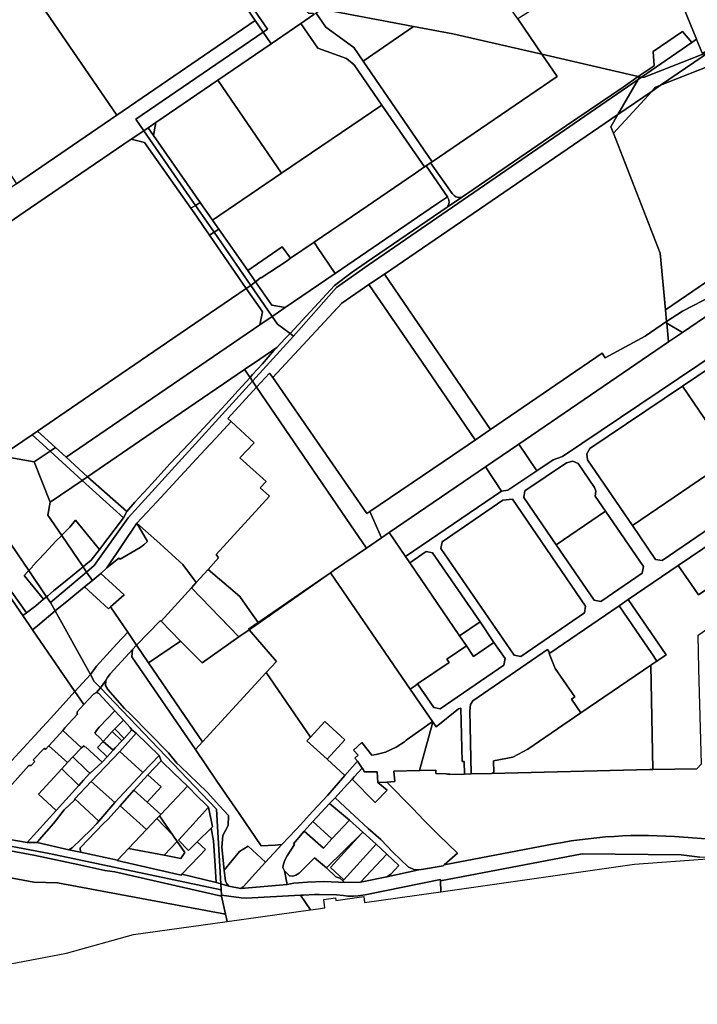
# Model space of a CAD drawing. Units: inches. Extents: x 7500859 to 7507563, y 5791716 to 5797213.
# Drawn here: x 7505301 to 7506021, y 5791737 to 5792784 of the extents above; entities that cross this region are included whole.
import ezdxf

# ---------------------------------------------------------------- set-up
doc = ezdxf.new("R2010")
doc.units = ezdxf.units.IN
doc.header["$MEASUREMENT"] = 0

msp = doc.modelspace()

# ---------------------------------------------------------------- linework, layer by layer
for points in [[(7505424.29, 5792982.84), (7505424.3, 5792981.15), (7505502.82, 5792862.66), (7505563.87, 5792773.34), (7505559.33, 5792770.24), (7505567.82, 5792757.8), (7505599.34, 5792779.33), (7505613.38, 5792788.94), (7505612.51, 5792790.21), (7505608.07, 5792790.22), (7505605.12, 5792792.91), (7505601.38, 5792798.52), (7505549.86, 5792808.23), (7505540.23, 5792810.05), (7505509.73, 5792861.18), (7505467.02, 5792932.78), (7505453.98, 5792954.65), (7505434.1, 5792987.96), (7505424.29, 5792982.84)], [(7505559.33, 5792770.24), (7505563.87, 5792773.34), (7505502.82, 5792862.66), (7505424.3, 5792981.15), (7505424.29, 5792982.84), (7505421.85, 5792981.21), (7505439.41, 5792952.5), (7505438.13, 5792947.79), (7505550.88, 5792782.62), (7505559.33, 5792770.24)], [(7505291.03, 5792847.3), (7505403.75, 5792682.11), (7505550.88, 5792782.62), (7505438.13, 5792947.79), (7505405.38, 5792925.41), (7505335.93, 5792877.97), (7505322.78, 5792868.99), (7505313.32, 5792862.53), (7505291.03, 5792847.3)], [(7505253.95, 5792675.34), (7505297.26, 5792609.17), (7505403.75, 5792682.11), (7505291.03, 5792847.3), (7505268.3, 5792831.89), (7505252.76, 5792821.34), (7505187.42, 5792777.02), (7505253.95, 5792675.34)], [(7505988.13, 5792838.55), (7505988.73, 5792837.13), (7505991.06, 5792831.66), (7506009.64, 5792788.1), (7506020.05, 5792762.76), (7506026.06, 5792748.13), (7506032.08, 5792750.88), (7506034.71, 5792749.93), (7506049.63, 5792760.06), (7506052.51, 5792755.68), (7506141.97, 5792784.74), (7506123, 5792792.9), (7506109.33, 5792799.75), (7506081.11, 5792809.49), (7506069.35, 5792815.64), (7506035.18, 5792826.61), (7505991.57, 5792837.16), (7505988.13, 5792838.55)], [(7505829.92, 5792784.46), (7505855.67, 5792746.75), (7505958.08, 5792723.28), (7505974.8, 5792734.54), (7505973.99, 5792749.74), (7506004.98, 5792771.04), (7506015.03, 5792759.31), (7506020.05, 5792762.76), (7506009.64, 5792788.1), (7505991.06, 5792831.66), (7505949.93, 5792831.33), (7505905.67, 5792822.82), (7505877.65, 5792811.62), (7505850.98, 5792797.43), (7505829.92, 5792784.46)], [(7505621.79, 5792794.68), (7505719.29, 5792776.29), (7505761.14, 5792768.4), (7505855.67, 5792746.75), (7505829.92, 5792784.46), (7505826.52, 5792789.42), (7505808.01, 5792816.5), (7505781.81, 5792811.21), (7505762.91, 5792806.91), (7505754.61, 5792804.21), (7505747.91, 5792803.11), (7505744.71, 5792802.51), (7505742.41, 5792802.41), (7505739.61, 5792802.8), (7505725.81, 5792805.1), (7505719.61, 5792806.2), (7505706.41, 5792808.2), (7505655.88, 5792817.95), (7505621.79, 5792794.68)], [(7505599.34, 5792779.33), (7505617.39, 5792753.14), (7505648.16, 5792742.44), (7505656.21, 5792735.7), (7505685.57, 5792692.85), (7505730.73, 5792626.97), (7505732.54, 5792628.2), (7505737.21, 5792631.38), (7505739, 5792632.6), (7505665.67, 5792739.63), (7505655.77, 5792754.08), (7505625.98, 5792775.65), (7505615.85, 5792790.62), (7505613.38, 5792788.94), (7505599.34, 5792779.33)], [(7505621.79, 5792794.68), (7505615.85, 5792790.62), (7505625.98, 5792775.65), (7505655.77, 5792754.08), (7505665.67, 5792739.63), (7505719.29, 5792776.29), (7505621.79, 5792794.68)], [(7505160.66, 5792516.05), (7505172.73, 5792487.8), (7505312.17, 5792583.39), (7505419.14, 5792656.53), (7505432.54, 5792665.48), (7505424.01, 5792677.8), (7505559.33, 5792770.24), (7505550.88, 5792782.62), (7505403.75, 5792682.11), (7505297.26, 5792609.17), (7505265.73, 5792587.52), (7505245.11, 5792573.72), (7505160.66, 5792516.05)], [(7505578.96, 5792620.25), (7505685.57, 5792692.85), (7505656.21, 5792735.7), (7505648.16, 5792742.44), (7505617.39, 5792753.14), (7505599.34, 5792779.33), (7505567.82, 5792757.8), (7505511.35, 5792719.24), (7505578.96, 5792620.25)], [(7505719.29, 5792776.29), (7505665.67, 5792739.63), (7505739, 5792632.6), (7505871.76, 5792723.19), (7505855.67, 5792746.75), (7505761.14, 5792768.4), (7505719.29, 5792776.29)], [(7505424.01, 5792677.8), (7505432.54, 5792665.48), (7505437.09, 5792668.52), (7505445.35, 5792674.16), (7505511.35, 5792719.24), (7505567.82, 5792757.8), (7505559.33, 5792770.24), (7505424.01, 5792677.8)], [(7505959.64, 5792722.92), (7505961.49, 5792722.5), (7506015.03, 5792759.31), (7506004.98, 5792771.04), (7505973.99, 5792749.74), (7505974.8, 5792734.54), (7505958.08, 5792723.28), (7505959.64, 5792722.92)], [(7505963.57, 5792722.02), (7506034.71, 5792749.93), (7506032.08, 5792750.88), (7506026.06, 5792748.13), (7506020.05, 5792762.76), (7506015.03, 5792759.31), (7505961.49, 5792722.5), (7505963.57, 5792722.02)], [(7505871.76, 5792723.19), (7505739, 5792632.6), (7505737.21, 5792631.38), (7505760.37, 5792598.61), (7505762.28, 5792596.49), (7505764.25, 5792595.24), (7505767.01, 5792594.66), (7505770.24, 5792594.53), (7505881.81, 5792670.9), (7505941.86, 5792711.86), (7505958.08, 5792723.28), (7505855.67, 5792746.75), (7505871.76, 5792723.19)], [(7505936.44, 5792682.78), (7505972.68, 5792707.54), (7505976.49, 5792711.69), (7505981.8, 5792713.77), (7506034.71, 5792749.93), (7505963.57, 5792722.02), (7505961.49, 5792722.5), (7505958, 5792720.1), (7505936.44, 5792682.78)], [(7505981.8, 5792713.77), (7506042.96, 5792737.92), (7506034.71, 5792749.93), (7505981.8, 5792713.77)], [(7505931.64, 5792662.88), (7505981.49, 5792535.25), (7505987.08, 5792475.11), (7506147.78, 5792584.87), (7506083.77, 5792678.46), (7506067.69, 5792701.83), (7506042.96, 5792737.92), (7505981.8, 5792713.77), (7505972.68, 5792707.54), (7505931.64, 5792662.88)], [(7505588.04, 5792450.06), (7505591.78, 5792447.29), (7505637.36, 5792498.71), (7505670.85, 5792522.72), (7505958, 5792720.1), (7505959.64, 5792722.92), (7505958.08, 5792723.28), (7505941.86, 5792711.86), (7505881.81, 5792670.9), (7505770.24, 5792594.53), (7505755.14, 5792584.22), (7505668.87, 5792525.36), (7505654.18, 5792515.33), (7505635.24, 5792500.85), (7505588.04, 5792450.06)], [(7505505.66, 5792570.34), (7505578.96, 5792620.25), (7505511.35, 5792719.24), (7505445.35, 5792674.16), (7505442.81, 5792660.32), (7505492.43, 5792589.29), (7505505.66, 5792570.34)], [(7505566.25, 5792407.86), (7505569.56, 5792403.08), (7505642.87, 5792482.18), (7505671.72, 5792501.9), (7505688.22, 5792513.15), (7505936.44, 5792682.78), (7505958, 5792720.1), (7505670.85, 5792522.72), (7505637.36, 5792498.71), (7505591.78, 5792447.29), (7505548.06, 5792399.28), (7505552.46, 5792392.83), (7505566.25, 5792407.86)], [(7505959.64, 5792722.92), (7505958, 5792720.1), (7505961.49, 5792722.5), (7505959.64, 5792722.92)], [(7505972.68, 5792707.54), (7505981.8, 5792713.77), (7505976.49, 5792711.69), (7505972.68, 5792707.54)], [(7505931.64, 5792662.88), (7505972.68, 5792707.54), (7505936.44, 5792682.78), (7505928.93, 5792669.78), (7505931.64, 5792662.88)], [(7505685.57, 5792692.85), (7505578.96, 5792620.25), (7505505.66, 5792570.34), (7505512.24, 5792560.92), (7505542.96, 5792516.93), (7505579.5, 5792542.05), (7505588.54, 5792529.89), (7505613.5, 5792546.94), (7505632.44, 5792559.88), (7505639.72, 5792564.86), (7505721.32, 5792620.55), (7505730.73, 5792626.97), (7505685.57, 5792692.85)], [(7505688.22, 5792513.15), (7505801.02, 5792348.02), (7505919.66, 5792429.13), (7505922.96, 5792423.94), (7505965.26, 5792447.26), (7505988.24, 5792462.66), (7505987.08, 5792475.11), (7505981.49, 5792535.25), (7505931.64, 5792662.88), (7505928.93, 5792669.78), (7505936.44, 5792682.78), (7505688.22, 5792513.15)], [(7505442.81, 5792660.32), (7505445.35, 5792674.16), (7505437.09, 5792668.52), (7505442.81, 5792660.32)], [(7505433.2, 5792653.04), (7505482.56, 5792583.08), (7505487.41, 5792586.13), (7505432.54, 5792665.48), (7505419.14, 5792656.53), (7505433.2, 5792653.04)], [(7505432.54, 5792665.48), (7505487.41, 5792586.13), (7505492.43, 5792589.29), (7505442.81, 5792660.32), (7505437.09, 5792668.52), (7505432.54, 5792665.48)], [(7505172.73, 5792487.8), (7505212.08, 5792430.2), (7505285.4, 5792322.84), (7505313.98, 5792342.26), (7505319.63, 5792346.13), (7505368.01, 5792379.49), (7505463.41, 5792444.57), (7505541.51, 5792497.69), (7505502.32, 5792554.32), (7505495.85, 5792563.67), (7505488.46, 5792574.53), (7505484.18, 5792580.78), (7505482.56, 5792583.08), (7505433.2, 5792653.04), (7505419.14, 5792656.53), (7505312.17, 5792583.39), (7505172.73, 5792487.8)], [(7505756.37, 5792586.72), (7505755.14, 5792584.22), (7505770.24, 5792594.53), (7505767.01, 5792594.66), (7505764.25, 5792595.24), (7505762.28, 5792596.49), (7505760.37, 5792598.61), (7505737.21, 5792631.38), (7505732.54, 5792628.2), (7505755.16, 5792595.19), (7505755.25, 5792595.05), (7505756.89, 5792592.02), (7505757.19, 5792589.39), (7505756.37, 5792586.72)], [(7505632.44, 5792559.88), (7505613.5, 5792546.94), (7505617.29, 5792541.52), (7505636.05, 5792513.85), (7505743.81, 5792587.44), (7505755.16, 5792595.19), (7505732.54, 5792628.2), (7505730.73, 5792626.97), (7505721.32, 5792620.55), (7505639.72, 5792564.86), (7505632.44, 5792559.88)], [(7505507.18, 5792557.55), (7505512.24, 5792560.92), (7505505.66, 5792570.34), (7505492.43, 5792589.29), (7505487.41, 5792586.13), (7505507.18, 5792557.55)], [(7505569.06, 5792468.08), (7505574.67, 5792459.97), (7505588.04, 5792450.06), (7505635.24, 5792500.85), (7505654.18, 5792515.33), (7505668.87, 5792525.36), (7505755.14, 5792584.22), (7505756.37, 5792586.72), (7505757.19, 5792589.39), (7505756.89, 5792592.02), (7505755.25, 5792595.05), (7505755.16, 5792595.19), (7505743.81, 5792587.44), (7505636.05, 5792513.85), (7505582.76, 5792477.44), (7505575.67, 5792472.6), (7505569.06, 5792468.08)], [(7505482.56, 5792583.08), (7505484.18, 5792580.78), (7505488.46, 5792574.53), (7505495.85, 5792563.67), (7505502.32, 5792554.32), (7505507.18, 5792557.55), (7505487.41, 5792586.13), (7505482.56, 5792583.08)], [(7505987.08, 5792475.11), (7505988.24, 5792462.66), (7506004.97, 5792473.87), (7506122.17, 5792534.33), (7506123.2, 5792539.68), (7506170.19, 5792563.59), (7506147.98, 5792584.57), (7506147.78, 5792584.87), (7505987.08, 5792475.11)], [(7505502.32, 5792554.32), (7505541.51, 5792497.69), (7505546.18, 5792501.16), (7505507.18, 5792557.55), (7505502.32, 5792554.32)], [(7505546.18, 5792501.16), (7505551.33, 5792504.96), (7505542.96, 5792516.93), (7505512.24, 5792560.92), (7505507.18, 5792557.55), (7505546.18, 5792501.16)], [(7506005.22, 5792451.16), (7506104.13, 5792518.58), (7506154.72, 5792544.1), (7506159.49, 5792536.32), (7506183.02, 5792551.47), (7506178.41, 5792555.83), (7506170.19, 5792563.59), (7506123.2, 5792539.68), (7506122.17, 5792534.33), (7506004.97, 5792473.87), (7505988.24, 5792462.66), (7505988.39, 5792461.02), (7506005.22, 5792451.16)], [(7505557.1, 5792509.35), (7505552.56, 5792505.9), (7505551.33, 5792504.96), (7505568.78, 5792480), (7505570.79, 5792479.63), (7505582.76, 5792477.44), (7505636.05, 5792513.85), (7505617.29, 5792541.52), (7505613.5, 5792546.94), (7505588.54, 5792529.89), (7505584.85, 5792527.38), (7505557.28, 5792509.1), (7505557.1, 5792509.35)], [(7505551.33, 5792504.96), (7505552.56, 5792505.9), (7505557.1, 5792509.35), (7505557.28, 5792509.1), (7505584.85, 5792527.38), (7505588.54, 5792529.89), (7505579.5, 5792542.05), (7505542.96, 5792516.93), (7505551.33, 5792504.96)], [(7505877.6, 5792319.09), (7506166.12, 5792513.32), (7506153.2, 5792532.27), (7506159.49, 5792536.32), (7506154.72, 5792544.1), (7506104.13, 5792518.58), (7506005.22, 5792451.16), (7505990.25, 5792440.96), (7505831.27, 5792332.4), (7505850.35, 5792304.08), (7505867.76, 5792315.8), (7505877.6, 5792319.09)], [(7505582.76, 5792477.44), (7505570.79, 5792479.63), (7505568.78, 5792480), (7505551.33, 5792504.96), (7505546.18, 5792501.16), (7505560.52, 5792480.43), (7505569.06, 5792468.08), (7505575.67, 5792472.6), (7505582.76, 5792477.44)], [(7505671.72, 5792501.9), (7505728.26, 5792419.33), (7505784.76, 5792336.87), (7505785.14, 5792337.08), (7505801.02, 5792348.02), (7505688.22, 5792513.15), (7505671.72, 5792501.9)], [(7505906.66, 5792327.81), (7506005.14, 5792394.1), (7506097.63, 5792456.36), (7506165.82, 5792502.27), (7506171.99, 5792503.85), (7506211.21, 5792445.95), (7506228.25, 5792426.69), (7506249.78, 5792395.57), (7506248.01, 5792389.35), (7505983.38, 5792208.59), (7505976.42, 5792209.9), (7505951.9, 5792245.76), (7505904.12, 5792315.61), (7505903.38, 5792322.12), (7505906.66, 5792327.81)], [(7505319.63, 5792346.13), (7505338.72, 5792328.93), (7505350.18, 5792318.6), (7505556, 5792459.17), (7505558.57, 5792473.03), (7505555.72, 5792477.15), (7505541.51, 5792497.69), (7505463.41, 5792444.57), (7505368.01, 5792379.49), (7505319.63, 5792346.13)], [(7505541.51, 5792497.69), (7505555.72, 5792477.15), (7505558.57, 5792473.03), (7505556, 5792459.17), (7505569.06, 5792468.08), (7505560.52, 5792480.43), (7505546.18, 5792501.16), (7505541.51, 5792497.69)], [(7505569.56, 5792403.08), (7505669.77, 5792258.6), (7505672.82, 5792260.67), (7505750.89, 5792313.67), (7505760.61, 5792320.27), (7505785.14, 5792337.08), (7505784.76, 5792336.87), (7505728.26, 5792419.33), (7505671.72, 5792501.9), (7505642.87, 5792482.18), (7505569.56, 5792403.08)], [(7505350.18, 5792318.6), (7505372.86, 5792297.76), (7505428.14, 5792335.51), (7505539.61, 5792411.65), (7505555.91, 5792422.78), (7505573.93, 5792435.09), (7505583.18, 5792444.9), (7505588.04, 5792450.06), (7505574.67, 5792459.97), (7505569.06, 5792468.08), (7505556, 5792459.17), (7505350.18, 5792318.6)], [(7505672.82, 5792260.67), (7505685.15, 5792232.63), (7505693.39, 5792238.26), (7505795.77, 5792308.17), (7505831.27, 5792332.4), (7505990.25, 5792440.96), (7505988.39, 5792461.02), (7505988.24, 5792462.66), (7505965.26, 5792447.26), (7505922.96, 5792423.94), (7505919.66, 5792429.13), (7505801.02, 5792348.02), (7505785.14, 5792337.08), (7505760.61, 5792320.27), (7505750.89, 5792313.67), (7505672.82, 5792260.67)], [(7505143.59, 5792458.96), (7505178.61, 5792402.2), (7505252.99, 5792281.66), (7505272.34, 5792253.32), (7505310.23, 5792197.87), (7505314.12, 5792202.03), (7505314.03, 5792202.12), (7505326.93, 5792216.01), (7505339.59, 5792229.64), (7505345.34, 5792235.08), (7505330.54, 5792256.75), (7505333.16, 5792270.65), (7505316.04, 5792313.44), (7505288.24, 5792318.68), (7505285.4, 5792322.84), (7505212.08, 5792430.2), (7505205.61, 5792425.15), (7505199.08, 5792421.91), (7505194.06, 5792422.72), (7505189.2, 5792424.5), (7505176.66, 5792433.09), (7505173.54, 5792438.77), (7505152.8, 5792452.62), (7505143.59, 5792458.96)], [(7505990.25, 5792440.96), (7506005.22, 5792451.16), (7505988.39, 5792461.02), (7505990.25, 5792440.96)], [(7506097.63, 5792456.36), (7506005.14, 5792394.1), (7506057.29, 5792317.54), (7506133.56, 5792369.48), (7506128.4, 5792376.86), (7506132.74, 5792383.35), (7506141.41, 5792389.26), (7506137.11, 5792395.84), (7506097.63, 5792456.36)], [(7505545.49, 5792403.04), (7505548.06, 5792399.28), (7505591.78, 5792447.29), (7505588.04, 5792450.06), (7505583.18, 5792444.9), (7505573.93, 5792435.09), (7505570.94, 5792431.92), (7505558.69, 5792417.87), (7505548.25, 5792406.51), (7505545.49, 5792403.04)], [(7506211.21, 5792445.95), (7506137.11, 5792395.84), (7506141.41, 5792389.26), (7506132.74, 5792383.35), (7506128.4, 5792376.86), (7506133.56, 5792369.48), (7506057.29, 5792317.54), (7505951.9, 5792245.76), (7505976.42, 5792209.9), (7505983.38, 5792208.59), (7506248.01, 5792389.35), (7506249.78, 5792395.57), (7506228.25, 5792426.69), (7506211.21, 5792445.95)], [(7505539.61, 5792411.65), (7505545.49, 5792403.04), (7505548.25, 5792406.51), (7505558.69, 5792417.87), (7505570.94, 5792431.92), (7505573.93, 5792435.09), (7505555.91, 5792422.78), (7505539.61, 5792411.65)], [(7505372.86, 5792297.76), (7505414.41, 5792260.72), (7505423.1, 5792270.76), (7505441.36, 5792290.51), (7505460.38, 5792311.46), (7505473.9, 5792326), (7505487.03, 5792339.72), (7505500.19, 5792354.05), (7505510.49, 5792364.76), (7505519.86, 5792375.02), (7505532.99, 5792389.37), (7505545.49, 5792403.04), (7505539.61, 5792411.65), (7505428.14, 5792335.51), (7505372.86, 5792297.76)], [(7505545.49, 5792403.04), (7505532.99, 5792389.37), (7505519.86, 5792375.02), (7505510.49, 5792364.76), (7505500.19, 5792354.05), (7505487.03, 5792339.72), (7505473.9, 5792326), (7505460.38, 5792311.46), (7505441.36, 5792290.51), (7505423.1, 5792270.76), (7505414.41, 5792260.72), (7505411.07, 5792253.92), (7505385.56, 5792220.35), (7505376.65, 5792209.02), (7505371.12, 5792204.45), (7505368.06, 5792201.84), (7505371.81, 5792196.36), (7505379.94, 5792203.19), (7505415.92, 5792254.19), (7505548.06, 5792399.28), (7505545.49, 5792403.04)], [(7505378.47, 5792187.89), (7505386.86, 5792195.01), (7505393.41, 5792200.84), (7505425.14, 5792248.27), (7505446.39, 5792271.12), (7505493, 5792321.35), (7505509.05, 5792338.87), (7505525.25, 5792356.25), (7505521.86, 5792359.45), (7505552.46, 5792392.83), (7505548.06, 5792399.28), (7505415.92, 5792254.19), (7505379.94, 5792203.19), (7505371.81, 5792196.36), (7505377.9, 5792187.42), (7505378.47, 5792187.89)], [(7505552.46, 5792392.83), (7505652.41, 5792246.51), (7505669.28, 5792221.8), (7505685.15, 5792232.63), (7505672.82, 5792260.67), (7505669.77, 5792258.6), (7505569.56, 5792403.08), (7505566.25, 5792407.86), (7505552.46, 5792392.83)], [(7505500.84, 5792199.1), (7505534.67, 5792170.47), (7505545.31, 5792155.12), (7505553.98, 5792142.62), (7505558.26, 5792145.62), (7505630.91, 5792195.61), (7505635.31, 5792198.6), (7505669.28, 5792221.8), (7505652.41, 5792246.51), (7505552.46, 5792392.83), (7505521.86, 5792359.45), (7505525.25, 5792356.25), (7505549.7, 5792333.9), (7505534.46, 5792317.74), (7505562.57, 5792292.51), (7505556.21, 5792285.94), (7505566.13, 5792276.99), (7505509.61, 5792214.97), (7505512.13, 5792211.44), (7505500.84, 5792199.1)], [(7506057.29, 5792317.54), (7506005.14, 5792394.1), (7505906.66, 5792327.81), (7505903.38, 5792322.12), (7505904.12, 5792315.61), (7505951.9, 5792245.76), (7506057.29, 5792317.54)], [(7505509.61, 5792214.97), (7505566.13, 5792276.99), (7505556.21, 5792285.94), (7505562.57, 5792292.51), (7505534.46, 5792317.74), (7505549.7, 5792333.9), (7505525.25, 5792356.25), (7505509.05, 5792338.87), (7505493, 5792321.35), (7505446.39, 5792271.12), (7505425.14, 5792248.27), (7505449.64, 5792226.63), (7505454.12, 5792222.64), (7505470.57, 5792207.55), (7505473.89, 5792204.52), (7505488.06, 5792185.14), (7505500.84, 5792199.1), (7505512.13, 5792211.44), (7505509.61, 5792214.97)], [(7505285.4, 5792322.84), (7505288.24, 5792318.68), (7505316.04, 5792313.44), (7505332.95, 5792324.99), (7505313.98, 5792342.26), (7505285.4, 5792322.84)], [(7505313.98, 5792342.26), (7505332.95, 5792324.99), (7505338.72, 5792328.93), (7505319.63, 5792346.13), (7505313.98, 5792342.26)], [(7505332.95, 5792324.99), (7505367.16, 5792293.87), (7505372.86, 5792297.76), (7505350.18, 5792318.6), (7505338.72, 5792328.93), (7505332.95, 5792324.99)], [(7505819.47, 5792283.28), (7505850.35, 5792304.08), (7505831.27, 5792332.4), (7505795.77, 5792308.17), (7505812.71, 5792282.54), (7505819.47, 5792283.28)], [(7505316.04, 5792313.44), (7505333.16, 5792270.65), (7505367.16, 5792293.87), (7505332.95, 5792324.99), (7505316.04, 5792313.44)], [(7505710.76, 5792212.78), (7505812.71, 5792282.54), (7505795.77, 5792308.17), (7505693.39, 5792238.26), (7505710.76, 5792212.78)], [(7505837.66, 5792282.64), (7505881.9, 5792312.42), (7505888.48, 5792314.26), (7505894.23, 5792311.71), (7505911.51, 5792286.39), (7505913.09, 5792282.47), (7505912.36, 5792276.94), (7505923.24, 5792261.07), (7505963.61, 5792202.21), (7505962.31, 5792195.27), (7505918.14, 5792165.07), (7505911.19, 5792166.36), (7505870.92, 5792225.19), (7505836.33, 5792275.72), (7505837.66, 5792282.64)], [(7505912.36, 5792276.94), (7505913.09, 5792282.47), (7505911.51, 5792286.39), (7505894.23, 5792311.71), (7505888.48, 5792314.26), (7505881.9, 5792312.42), (7505837.66, 5792282.64), (7505836.33, 5792275.72), (7505870.92, 5792225.19), (7505923.24, 5792261.07), (7505912.36, 5792276.94)], [(7505367.16, 5792293.87), (7505411.07, 5792253.92), (7505414.41, 5792260.72), (7505372.86, 5792297.76), (7505367.16, 5792293.87)], [(7505333.16, 5792270.65), (7505330.54, 5792256.75), (7505345.34, 5792235.08), (7505345.79, 5792235.51), (7505345.48, 5792235.77), (7505352.1, 5792242.16), (7505354.04, 5792244.03), (7505360.03, 5792251.38), (7505385.56, 5792220.35), (7505411.07, 5792253.92), (7505367.16, 5792293.87), (7505333.16, 5792270.65)], [(7505749.72, 5792228.52), (7505814.18, 5792272.64), (7505824.33, 5792273.76), (7505902.14, 5792160.11), (7505900.84, 5792153.16), (7505833.12, 5792106.69), (7505826.17, 5792107.98), (7505748.41, 5792221.58), (7505749.72, 5792228.52)], [(7505902.14, 5792160.11), (7505824.33, 5792273.76), (7505814.18, 5792272.64), (7505749.72, 5792228.52), (7505748.41, 5792221.58), (7505826.17, 5792107.98), (7505833.12, 5792106.69), (7505900.84, 5792153.16), (7505902.14, 5792160.11)], [(7505963.61, 5792202.21), (7505923.24, 5792261.07), (7505870.92, 5792225.19), (7505911.19, 5792166.36), (7505918.14, 5792165.07), (7505962.31, 5792195.27), (7505963.61, 5792202.21)], [(7505345.34, 5792235.08), (7505368.06, 5792201.84), (7505371.12, 5792204.45), (7505376.65, 5792209.02), (7505385.56, 5792220.35), (7505360.03, 5792251.38), (7505354.04, 5792244.03), (7505352.1, 5792242.16), (7505345.48, 5792235.77), (7505345.79, 5792235.51), (7505345.34, 5792235.08)], [(7505425.14, 5792248.27), (7505436.62, 5792228.85), (7505432.43, 5792225.47), (7505428.87, 5792222.53), (7505407.63, 5792210.15), (7505406.04, 5792211.13), (7505393.41, 5792200.84), (7505386.86, 5792195.01), (7505411.71, 5792172.06), (7505397.11, 5792159.32), (7505415.5, 5792132.38), (7505424.93, 5792118.58), (7505449.97, 5792144.53), (7505450.97, 5792144.09), (7505483.15, 5792179.7), (7505488.06, 5792185.14), (7505473.89, 5792204.52), (7505470.57, 5792207.55), (7505454.12, 5792222.64), (7505449.64, 5792226.63), (7505425.14, 5792248.27)], [(7505393.41, 5792200.84), (7505406.04, 5792211.13), (7505407.63, 5792210.15), (7505428.87, 5792222.53), (7505432.43, 5792225.47), (7505436.62, 5792228.85), (7505425.14, 5792248.27), (7505393.41, 5792200.84)], [(7505310.23, 5792197.87), (7505329.22, 5792170.06), (7505330.62, 5792171.22), (7505336.75, 5792176.36), (7505351.17, 5792188.05), (7505356.88, 5792192.62), (7505364.72, 5792199), (7505368.06, 5792201.84), (7505345.34, 5792235.08), (7505339.59, 5792229.64), (7505326.93, 5792216.01), (7505314.03, 5792202.12), (7505314.12, 5792202.03), (7505310.23, 5792197.87)], [(7505630.91, 5792195.61), (7505715.66, 5792072.05), (7505720.86, 5792075.61), (7505723.59, 5792077.48), (7505757.02, 5792100.34), (7505754.78, 5792103.65), (7505775.53, 5792117.83), (7505768.19, 5792128.6), (7505715.17, 5792206.31), (7505710.76, 5792212.78), (7505693.39, 5792238.26), (7505685.15, 5792232.63), (7505669.28, 5792221.8), (7505635.31, 5792198.6), (7505630.91, 5792195.61)], [(7506033.12, 5792179.71), (7506040.25, 5792184.57), (7506061.06, 5792198.75), (7506039.64, 5792230.02), (7506000.56, 5792203.38), (7506014.19, 5792183.44), (7506021.94, 5792172.09), (7506033.12, 5792179.71)], [(7505789.88, 5792143.31), (7505739.45, 5792216.97), (7505732.51, 5792218.26), (7505715.17, 5792206.31), (7505768.19, 5792128.6), (7505789.88, 5792143.31)], [(7505329.22, 5792170.06), (7505329.96, 5792168.97), (7505333.35, 5792164.01), (7505371.81, 5792196.36), (7505368.06, 5792201.84), (7505364.72, 5792199), (7505356.88, 5792192.62), (7505351.17, 5792188.05), (7505336.75, 5792176.36), (7505330.62, 5792171.22), (7505329.22, 5792170.06)], [(7505971.3, 5792097.23), (7505973.43, 5791986.58), (7506020.42, 5791987.38), (7506025.29, 5791992.48), (7506022.53, 5792093.61), (7506021.56, 5792129.42), (7506052.95, 5792150.8), (7506033.12, 5792179.71), (7506021.94, 5792172.09), (7506014.19, 5792183.44), (7506000.56, 5792203.38), (7505947.5, 5792167.19), (7505987.73, 5792108.43), (7505977.91, 5792101.74), (7505971.3, 5792097.23)], [(7505305.56, 5792192.56), (7505326.1, 5792167.67), (7505329.22, 5792170.06), (7505310.23, 5792197.87), (7505309.07, 5792196.75), (7505305.56, 5792192.56)], [(7505338.37, 5792154.99), (7505353.03, 5792166.88), (7505369.58, 5792180.52), (7505377.9, 5792187.42), (7505371.81, 5792196.36), (7505333.35, 5792164.01), (7505338.37, 5792154.99)], [(7505369.58, 5792180.52), (7505394.93, 5792157.42), (7505397.11, 5792159.32), (7505411.71, 5792172.06), (7505386.86, 5792195.01), (7505378.47, 5792187.89), (7505377.9, 5792187.42), (7505369.58, 5792180.52)], [(7505500.84, 5792199.1), (7505488.06, 5792185.14), (7505483.15, 5792179.7), (7505533.68, 5792127.41), (7505544.45, 5792134.94), (7505543.91, 5792135.55), (7505553.98, 5792142.62), (7505545.31, 5792155.12), (7505534.67, 5792170.47), (7505500.84, 5792199.1)], [(7505543.91, 5792135.55), (7505544.45, 5792134.94), (7505630.91, 5792195.61), (7505558.26, 5792145.62), (7505553.98, 5792142.62), (7505543.91, 5792135.55)], [(7505562.62, 5792089.47), (7505609.58, 5792020.93), (7505625.04, 5792037.51), (7505646.2, 5792018.13), (7505627.36, 5791997.43), (7505646.3, 5791980.08), (7505659.52, 5791995.21), (7505656.88, 5791998.62), (7505660.49, 5792001.58), (7505655.58, 5792007.12), (7505664.41, 5792015.14), (7505675.07, 5792001.69), (7505679.55, 5792002.28), (7505689.42, 5792005.07), (7505700.69, 5792010.15), (7505709.52, 5792015.98), (7505711.4, 5792017.68), (7505728.02, 5792029.36), (7505739.4, 5792037.44), (7505715.66, 5792072.05), (7505630.91, 5792195.61), (7505544.45, 5792134.94), (7505573.44, 5792101.26), (7505562.62, 5792089.47)], [(7505338.37, 5792154.99), (7505375.82, 5792087.61), (7505382.13, 5792096.25), (7505403.98, 5792120.06), (7505415.5, 5792132.38), (7505397.11, 5792159.32), (7505394.93, 5792157.42), (7505369.58, 5792180.52), (7505353.03, 5792166.88), (7505338.37, 5792154.99)], [(7505494.46, 5792099.99), (7505533.68, 5792127.41), (7505483.15, 5792179.7), (7505450.97, 5792144.09), (7505471.68, 5792123.07), (7505494.46, 5792099.99)], [(7505289.23, 5792171.86), (7505304.1, 5792150.09), (7505307.83, 5792153.08), (7505292.24, 5792175.12), (7505289.23, 5792171.86)], [(7505304.1, 5792150.09), (7505314.38, 5792135.03), (7505319.73, 5792139.2), (7505338.37, 5792154.99), (7505333.35, 5792164.01), (7505329.96, 5792168.97), (7505329.22, 5792170.06), (7505326.1, 5792167.67), (7505317.77, 5792160.33), (7505307.83, 5792153.08), (7505304.1, 5792150.09)], [(7505863.2, 5792109.7), (7505869.91, 5792093.77), (7505890.52, 5792063.57), (7505887.18, 5792061.28), (7505897.18, 5792046.73), (7505971.3, 5792097.23), (7505977.91, 5792101.74), (7505972.46, 5792109.73), (7505960.06, 5792127.9), (7505937.78, 5792160.56), (7505863.98, 5792110.23), (7505863.2, 5792109.7)], [(7505937.78, 5792160.56), (7505960.06, 5792127.9), (7505972.46, 5792109.73), (7505977.91, 5792101.74), (7505987.73, 5792108.43), (7505947.5, 5792167.19), (7505937.78, 5792160.56)], [(7505314.38, 5792135.03), (7505359.31, 5792069.25), (7505375.82, 5792087.61), (7505338.37, 5792154.99), (7505319.73, 5792139.2), (7505314.38, 5792135.03)], [(7505424.93, 5792118.58), (7505437.72, 5792099.86), (7505471.68, 5792123.07), (7505450.97, 5792144.09), (7505449.97, 5792144.53), (7505424.93, 5792118.58)], [(7505775.53, 5792117.83), (7505783.1, 5792106.73), (7505804.72, 5792121.61), (7505789.88, 5792143.31), (7505768.19, 5792128.6), (7505775.53, 5792117.83)], [(7505386.39, 5792073.46), (7505392.35, 5792081), (7505394.1, 5792084.22), (7505396.98, 5792088.19), (7505416.91, 5792110.28), (7505420.6, 5792114.1), (7505424.93, 5792118.58), (7505415.5, 5792132.38), (7505403.98, 5792120.06), (7505382.13, 5792096.25), (7505375.82, 5792087.61), (7505379.95, 5792080.19), (7505386.39, 5792073.46)], [(7505471.68, 5792123.07), (7505437.72, 5792099.86), (7505495.06, 5792015.9), (7505562.62, 5792089.47), (7505573.44, 5792101.26), (7505544.45, 5792134.94), (7505533.68, 5792127.41), (7505494.46, 5792099.99), (7505471.68, 5792123.07)], [(7505420.6, 5792114.1), (7505419.95, 5792106.38), (7505487.42, 5792007.59), (7505495.06, 5792015.9), (7505437.72, 5792099.86), (7505424.93, 5792118.58), (7505420.6, 5792114.1)], [(7505804.72, 5792121.61), (7505783.1, 5792106.73), (7505775.53, 5792117.83), (7505754.78, 5792103.65), (7505757.02, 5792100.34), (7505723.59, 5792077.48), (7505740.71, 5792052.38), (7505747.65, 5792051.07), (7505815.24, 5792097.39), (7505816.54, 5792104.34), (7505804.72, 5792121.61)], [(7505557.32, 5791905.24), (7505533.83, 5791939.64), (7505529.88, 5791945.43), (7505510.35, 5791974.02), (7505487.42, 5792007.59), (7505419.95, 5792106.38), (7505420.6, 5792114.1), (7505416.91, 5792110.28), (7505396.98, 5792088.19), (7505394.1, 5792084.22), (7505392.35, 5792081), (7505391.83, 5792075.85), (7505394.38, 5792071.58), (7505412.05, 5792051.25), (7505418.44, 5792045.23), (7505458.66, 5792004.25), (7505467.63, 5791993.39), (7505471.22, 5791989.94), (7505499.77, 5791962.5), (7505513.04, 5791947.86), (7505522.61, 5791937.48), (7505522.16, 5791927.09), (7505516.49, 5791916.45), (7505515.35, 5791903.78), (7505517.95, 5791879.39), (7505534.38, 5791899.21), (7505543.59, 5791904.98), (7505562.03, 5791887.96), (7505579.43, 5791906.68), (7505572.22, 5791906.21), (7505557.32, 5791905.24)], [(7505897.18, 5792046.73), (7505887.18, 5792061.28), (7505890.52, 5792063.57), (7505869.91, 5792093.77), (7505863.2, 5792109.7), (7505863.98, 5792110.23), (7505861.57, 5792114.08), (7505782.22, 5792059.62), (7505779.88, 5792055.55), (7505778.98, 5792048.75), (7505780.48, 5791981.75), (7505802.05, 5791982.11), (7505804.51, 5791983.78), (7505804.08, 5791995.77), (7505824.68, 5791999.7), (7505840.55, 5792008.14), (7505897.18, 5792046.73)], [(7505897.18, 5792046.73), (7505840.55, 5792008.14), (7505824.68, 5791999.7), (7505804.08, 5791995.77), (7505804.51, 5791983.78), (7505802.05, 5791982.11), (7505970.43, 5791986.53), (7505973.43, 5791986.58), (7505971.3, 5792097.23), (7505897.18, 5792046.73)], [(7505359.31, 5792069.25), (7505368.75, 5792055.42), (7505379.06, 5792066.45), (7505382.35, 5792068.35), (7505386.39, 5792073.46), (7505379.95, 5792080.19), (7505375.82, 5792087.61), (7505359.31, 5792069.25)], [(7505487.42, 5792007.59), (7505510.35, 5791974.02), (7505529.88, 5791945.43), (7505533.83, 5791939.64), (7505557.32, 5791905.24), (7505572.22, 5791906.21), (7505579.43, 5791906.68), (7505594.02, 5791922.38), (7505599, 5791927.74), (7505611.98, 5791941.81), (7505628.11, 5791959.28), (7505646.3, 5791980.08), (7505627.36, 5791997.43), (7505605.95, 5792017.04), (7505609.58, 5792020.93), (7505562.62, 5792089.47), (7505495.06, 5792015.9), (7505487.42, 5792007.59)], [(7505386.39, 5792073.46), (7505509.97, 5791944.23), (7505514.39, 5791864.95), (7505522.86, 5791862.52), (7505520.75, 5791864.9), (7505519.39, 5791867.77), (7505517.95, 5791879.39), (7505515.35, 5791903.78), (7505516.49, 5791916.45), (7505522.16, 5791927.09), (7505522.61, 5791937.48), (7505513.04, 5791947.86), (7505499.77, 5791962.5), (7505471.22, 5791989.94), (7505467.63, 5791993.39), (7505458.66, 5792004.25), (7505418.44, 5792045.23), (7505412.05, 5792051.25), (7505394.38, 5792071.58), (7505391.83, 5792075.85), (7505392.35, 5792081), (7505386.39, 5792073.46)], [(7505388.43, 5791994.35), (7505393.47, 5792000), (7505383.31, 5792009.87), (7505389.3, 5792016.38), (7505386.12, 5792019.92), (7505380.56, 5792025.21), (7505382.38, 5792027.95), (7505385.03, 5792031.58), (7505401.69, 5792048.91), (7505384.73, 5792067.25), (7505382.35, 5792068.35), (7505379.06, 5792066.45), (7505368.75, 5792055.42), (7505361.58, 5792047.66), (7505361.9, 5792044.83), (7505348.59, 5792030.72), (7505346.54, 5792027.87), (7505366.46, 5792009.63), (7505368.67, 5792011.7), (7505370.27, 5792010.22), (7505370.59, 5792010.5), (7505388.43, 5791994.35)], [(7505509.58, 5791866.33), (7505514.39, 5791864.95), (7505509.97, 5791944.23), (7505386.39, 5792073.46), (7505382.35, 5792068.35), (7505384.73, 5792067.25), (7505401.69, 5792048.91), (7505411.04, 5792038.89), (7505418.17, 5792031.27), (7505419.85, 5792028.71), (7505424.4, 5792025.26), (7505448.94, 5792001.44), (7505451.02, 5791995.6), (7505464.47, 5791982.57), (7505479.13, 5791968.65), (7505483.18, 5791964.46), (7505486.5, 5791960.92), (7505501.21, 5791946.52), (7505505.54, 5791925.45), (7505504.24, 5791924.2), (7505506.81, 5791910.8), (7505508.39, 5791884.14), (7505509.58, 5791866.33)], [(7505386.12, 5792019.92), (7505389.3, 5792016.38), (7505393.3, 5792020.59), (7505398.86, 5792026.8), (7505401.74, 5792029.66), (7505411.04, 5792038.89), (7505401.69, 5792048.91), (7505385.03, 5792031.58), (7505382.38, 5792027.95), (7505380.56, 5792025.21), (7505386.12, 5792019.92)], [(7505773.47, 5791981.63), (7505773.06, 5791995), (7505770.88, 5791994.94), (7505769.62, 5792051.56), (7505766.88, 5792051.15), (7505743.2, 5792031.9), (7505739.4, 5792037.44), (7505738.92, 5792034.45), (7505725.49, 5791985.36), (7505742.89, 5791985.96), (7505742.8, 5791982.16), (7505753.94, 5791981.94), (7505755.42, 5791981.41), (7505757.75, 5791981.66), (7505757.95, 5791981.36), (7505773.47, 5791981.63)], [(7505411.64, 5792019.59), (7505419.85, 5792028.71), (7505418.17, 5792031.27), (7505411.04, 5792038.89), (7505401.74, 5792029.66), (7505411.64, 5792019.59)], [(7505627.36, 5791997.43), (7505646.2, 5792018.13), (7505625.04, 5792037.51), (7505609.58, 5792020.93), (7505605.95, 5792017.04), (7505627.36, 5791997.43)], [(7505739.4, 5792037.44), (7505728.02, 5792029.36), (7505711.4, 5792017.68), (7505709.52, 5792015.98), (7505700.69, 5792010.15), (7505689.42, 5792005.07), (7505679.55, 5792002.28), (7505675.07, 5792001.69), (7505664.41, 5792015.14), (7505655.58, 5792007.12), (7505660.49, 5792001.58), (7505656.88, 5791998.62), (7505659.52, 5791995.21), (7505664.49, 5791987.79), (7505666.02, 5791986.12), (7505666.93, 5791984.03), (7505675.96, 5791984.11), (7505680.74, 5791984.16), (7505681.25, 5791972.61), (7505690.79, 5791973.08), (7505699.23, 5791973.86), (7505698.21, 5791984.63), (7505725.49, 5791985.36), (7505738.92, 5792034.45), (7505739.4, 5792037.44)], [(7505308.54, 5791909.04), (7505319.42, 5791908.73), (7505321.22, 5791911.86), (7505336.94, 5791929.58), (7505348.03, 5791943.52), (7505358.75, 5791953.77), (7505359.21, 5791955.28), (7505376.5, 5791973.69), (7505407.09, 5792005.71), (7505424.4, 5792025.26), (7505419.85, 5792028.71), (7505411.64, 5792019.59), (7505409.12, 5792016.8), (7505402.01, 5792009.41), (7505399.84, 5792007.12), (7505393.47, 5792000), (7505388.43, 5791994.35), (7505375.69, 5791982.46), (7505375.39, 5791982.73), (7505368.45, 5791975.33), (7505363.4, 5791969.66), (7505339.49, 5791942.95), (7505308.54, 5791909.04)], [(7505331.67, 5792011.51), (7505351.32, 5791993.78), (7505357.05, 5791999.97), (7505366.46, 5792009.63), (7505346.54, 5792027.87), (7505339.81, 5792020.48), (7505331.67, 5792011.51)], [(7505389.3, 5792016.38), (7505399.84, 5792007.12), (7505402.01, 5792009.41), (7505409.12, 5792016.8), (7505398.86, 5792026.8), (7505393.3, 5792020.59), (7505389.3, 5792016.38)], [(7505398.86, 5792026.8), (7505409.12, 5792016.8), (7505411.64, 5792019.59), (7505401.74, 5792029.66), (7505398.86, 5792026.8)], [(7505407.09, 5792005.71), (7505431.68, 5791983.14), (7505448.94, 5792001.44), (7505424.4, 5792025.26), (7505407.09, 5792005.71)], [(7505357.05, 5791999.97), (7505371.72, 5791985.85), (7505375.39, 5791982.73), (7505375.69, 5791982.46), (7505388.43, 5791994.35), (7505370.59, 5792010.5), (7505370.27, 5792010.22), (7505368.67, 5792011.7), (7505366.46, 5792009.63), (7505357.05, 5791999.97)], [(7505393.47, 5792000), (7505399.84, 5792007.12), (7505389.3, 5792016.38), (7505383.31, 5792009.87), (7505393.47, 5792000)], [(7505252.62, 5791924.04), (7505251.88, 5791919.73), (7505279.81, 5791913.82), (7505308.54, 5791909.04), (7505339.49, 5791942.95), (7505320.68, 5791960.2), (7505345.54, 5791987.34), (7505351.32, 5791993.78), (7505331.67, 5792011.51), (7505328.26, 5792007.86), (7505326.95, 5792009.33), (7505315.01, 5791996.69), (7505316.79, 5791995.13), (7505312.87, 5791990.72), (7505310.42, 5791990.68), (7505292.97, 5791971.4), (7505285.34, 5791963.2), (7505259.88, 5791934.56), (7505252.24, 5791925.97), (7505252.62, 5791924.04)], [(7505352.96, 5791901.19), (7505365.15, 5791898.68), (7505364.77, 5791903.07), (7505389.71, 5791928.97), (7505394.28, 5791933.32), (7505407.37, 5791948.03), (7505422.01, 5791964.59), (7505436.94, 5791980.77), (7505451.02, 5791995.6), (7505448.94, 5792001.44), (7505431.68, 5791983.14), (7505401.61, 5791951.25), (7505384.62, 5791931.49), (7505382.78, 5791929.23), (7505376.79, 5791922.65), (7505356.59, 5791903.09), (7505352.96, 5791901.19)], [(7505376.5, 5791973.69), (7505401.61, 5791951.25), (7505431.68, 5791983.14), (7505407.09, 5792005.71), (7505376.5, 5791973.69)], [(7505345.54, 5791987.34), (7505363.4, 5791969.66), (7505368.45, 5791975.33), (7505375.39, 5791982.73), (7505371.72, 5791985.85), (7505357.05, 5791999.97), (7505351.32, 5791993.78), (7505345.54, 5791987.34)], [(7505436.94, 5791980.77), (7505450.89, 5791967.91), (7505436.11, 5791951.74), (7505450.69, 5791938.56), (7505479.13, 5791968.65), (7505464.47, 5791982.57), (7505451.02, 5791995.6), (7505436.94, 5791980.77)], [(7505535.53, 5791860.06), (7505585.04, 5791864.33), (7505582.08, 5791878.85), (7505580.2, 5791882.2), (7505581, 5791885.95), (7505582.55, 5791890.23), (7505584.78, 5791894.61), (7505592.56, 5791906.78), (7505591.7, 5791907.48), (7505603.1, 5791920.9), (7505612.34, 5791931.14), (7505629.98, 5791950.5), (7505636.08, 5791956.44), (7505645.13, 5791966.58), (7505653.96, 5791976.26), (7505656.54, 5791979.1), (7505664.49, 5791987.79), (7505659.52, 5791995.21), (7505646.3, 5791980.08), (7505628.11, 5791959.28), (7505611.98, 5791941.81), (7505599, 5791927.74), (7505594.02, 5791922.38), (7505579.43, 5791906.68), (7505562.03, 5791887.96), (7505554.42, 5791879.76), (7505538, 5791861.86), (7505535.53, 5791860.06)], [(7505320.68, 5791960.2), (7505339.49, 5791942.95), (7505363.4, 5791969.66), (7505345.54, 5791987.34), (7505320.68, 5791960.2)], [(7505422.01, 5791964.59), (7505436.11, 5791951.74), (7505450.89, 5791967.91), (7505436.94, 5791980.77), (7505422.01, 5791964.59)], [(7505653.96, 5791976.26), (7505678.41, 5791951.29), (7505691.27, 5791964.57), (7505681.25, 5791972.61), (7505680.74, 5791984.16), (7505675.96, 5791984.11), (7505666.93, 5791984.03), (7505666.02, 5791986.12), (7505664.49, 5791987.79), (7505656.54, 5791979.1), (7505653.96, 5791976.26)], [(7505359.21, 5791955.28), (7505384.62, 5791931.49), (7505401.61, 5791951.25), (7505376.5, 5791973.69), (7505359.21, 5791955.28)], [(7505681.25, 5791972.61), (7505691.27, 5791964.57), (7505678.41, 5791951.29), (7505653.96, 5791976.26), (7505645.13, 5791966.58), (7505636.08, 5791956.44), (7505656.58, 5791937.08), (7505670.97, 5791923.83), (7505684.42, 5791912.04), (7505697.3, 5791898.76), (7505713.48, 5791883.01), (7505720.2, 5791880.02), (7505724.76, 5791879.86), (7505729.81, 5791880.64), (7505750.86, 5791884.18), (7505751.9, 5791885.1), (7505766.08, 5791897.68), (7505745.7, 5791917.09), (7505730.51, 5791932.11), (7505718, 5791945.37), (7505690.79, 5791973.08), (7505681.25, 5791972.61)], [(7505449.42, 5791937.36), (7505463.52, 5791916.71), (7505468.12, 5791909.98), (7505476.04, 5791898.38), (7505471.85, 5791891.97), (7505454.15, 5791895.28), (7505416.22, 5791902.4), (7505404.59, 5791890.14), (7505404.16, 5791889.7), (7505472.18, 5791874.24), (7505473.04, 5791875.14), (7505491.36, 5791894.49), (7505497.99, 5791901.49), (7505489.23, 5791909.68), (7505480.1, 5791900.29), (7505469.35, 5791911.28), (7505481.54, 5791924.6), (7505501.21, 5791946.52), (7505486.5, 5791960.92), (7505483.18, 5791964.46), (7505479.13, 5791968.65), (7505450.69, 5791938.56), (7505449.42, 5791937.36)], [(7505407.37, 5791948.03), (7505435.52, 5791922.73), (7505446.5, 5791934.28), (7505449.42, 5791937.36), (7505450.69, 5791938.56), (7505436.11, 5791951.74), (7505422.01, 5791964.59), (7505407.37, 5791948.03)], [(7505321.22, 5791911.86), (7505319.42, 5791908.73), (7505352.96, 5791901.19), (7505356.59, 5791903.09), (7505376.79, 5791922.65), (7505382.78, 5791929.23), (7505384.62, 5791931.49), (7505359.21, 5791955.28), (7505358.75, 5791953.77), (7505348.03, 5791943.52), (7505336.94, 5791929.58), (7505321.22, 5791911.86)], [(7505612.34, 5791931.14), (7505632.24, 5791912.93), (7505651.01, 5791932.55), (7505629.98, 5791950.5), (7505612.34, 5791931.14)], [(7505636.08, 5791956.44), (7505629.98, 5791950.5), (7505651.01, 5791932.55), (7505665.26, 5791919.95), (7505679.64, 5791907.04), (7505690.95, 5791896.58), (7505703.5, 5791884.31), (7505695.22, 5791875.36), (7505690.89, 5791872.3), (7505724.76, 5791879.86), (7505720.2, 5791880.02), (7505713.48, 5791883.01), (7505697.3, 5791898.76), (7505684.42, 5791912.04), (7505670.97, 5791923.83), (7505656.58, 5791937.08), (7505636.08, 5791956.44)], [(7505365.15, 5791898.68), (7505404.59, 5791890.14), (7505416.22, 5791902.4), (7505435.52, 5791922.73), (7505407.37, 5791948.03), (7505394.28, 5791933.32), (7505389.71, 5791928.97), (7505364.77, 5791903.07), (7505365.15, 5791898.68)], [(7505469.35, 5791911.28), (7505480.1, 5791900.29), (7505489.23, 5791909.68), (7505504.24, 5791924.2), (7505505.54, 5791925.45), (7505501.21, 5791946.52), (7505481.54, 5791924.6), (7505469.35, 5791911.28)], [(7505416.22, 5791902.4), (7505454.15, 5791895.28), (7505468.12, 5791909.98), (7505463.52, 5791916.71), (7505446.5, 5791934.28), (7505435.52, 5791922.73), (7505416.22, 5791902.4)], [(7505446.5, 5791934.28), (7505463.52, 5791916.71), (7505449.42, 5791937.36), (7505446.5, 5791934.28)], [(7505651.01, 5791932.55), (7505632.24, 5791912.93), (7505623.41, 5791902.96), (7505603.1, 5791920.9), (7505591.7, 5791907.48), (7505592.56, 5791906.78), (7505584.78, 5791894.61), (7505582.55, 5791890.23), (7505581, 5791885.95), (7505580.2, 5791882.2), (7505582.08, 5791878.85), (7505587.5, 5791873.54), (7505590.96, 5791873.1), (7505594.32, 5791874.1), (7505597.59, 5791876.47), (7505611.54, 5791890.03), (7505613.86, 5791892.62), (7505626.61, 5791881.83), (7505663.8, 5791918.51), (7505665.26, 5791919.95), (7505651.01, 5791932.55)], [(7505603.1, 5791920.9), (7505623.41, 5791902.96), (7505632.24, 5791912.93), (7505612.34, 5791931.14), (7505603.1, 5791920.9)], [(7505473.04, 5791875.14), (7505509.58, 5791866.33), (7505508.39, 5791884.14), (7505506.81, 5791910.8), (7505504.24, 5791924.2), (7505489.23, 5791909.68), (7505497.99, 5791901.49), (7505491.36, 5791894.49), (7505473.04, 5791875.14)], [(7505663.8, 5791918.51), (7505626.61, 5791881.83), (7505636.7, 5791872.24), (7505640.83, 5791871.09), (7505644.18, 5791868.05), (7505645.33, 5791869.32), (7505630.87, 5791882.31), (7505663.8, 5791918.51)], [(7505663.8, 5791918.51), (7505630.87, 5791882.31), (7505645.33, 5791869.32), (7505679.64, 5791907.04), (7505665.26, 5791919.95), (7505663.8, 5791918.51)], [(7505234.09, 5791909.58), (7505212.64, 5791886.13), (7505213.14, 5791886.04), (7505315.67, 5791866.82), (7505340.84, 5791866.17), (7505519.35, 5791832.7), (7505515.12, 5791851.89), (7505401.62, 5791877.86), (7505391.08, 5791879.14), (7505362.29, 5791885.39), (7505315.69, 5791895.52), (7505287.17, 5791900.59), (7505258.75, 5791905.5), (7505247.83, 5791906.66), (7505234.09, 5791909.58)], [(7505468.12, 5791909.98), (7505454.15, 5791895.28), (7505471.85, 5791891.97), (7505476.04, 5791898.38), (7505468.12, 5791909.98)], [(7505679.64, 5791907.04), (7505645.33, 5791869.32), (7505644.18, 5791868.05), (7505645.94, 5791866.49), (7505662.82, 5791866.77), (7505690.95, 5791896.58), (7505679.64, 5791907.04)], [(7505535.53, 5791860.06), (7505538, 5791861.86), (7505554.42, 5791879.76), (7505562.03, 5791887.96), (7505543.59, 5791904.98), (7505534.38, 5791899.21), (7505517.95, 5791879.39), (7505519.39, 5791867.77), (7505520.75, 5791864.9), (7505522.86, 5791862.52), (7505535.53, 5791860.06)], [(7505690.95, 5791896.58), (7505662.82, 5791866.77), (7505690.89, 5791872.3), (7505695.22, 5791875.36), (7505703.5, 5791884.31), (7505690.95, 5791896.58)], [(7505748, 5791867.99), (7505748.23, 5791856.6), (7505842.3, 5791870.1), (7505954.11, 5791885.82), (7506041.26, 5791892.11), (7506023.46, 5791893.32), (7506003.77, 5791895.65), (7505898.61, 5791896.85), (7505748, 5791867.99)], [(7505213.14, 5791886.04), (7505189.72, 5791860.47), (7505188.65, 5791856.34), (7505122.82, 5791784.51), (7505079.18, 5791736.9), (7505176, 5791752.61), (7505227.37, 5791767.82), (7505350.42, 5791791.18), (7505421.65, 5791810.95), (7505521.06, 5791824.95), (7505519.35, 5791832.7), (7505340.84, 5791866.17), (7505315.67, 5791866.82), (7505213.14, 5791886.04)], [(7505582.08, 5791878.85), (7505585.04, 5791864.33), (7505591.9, 5791865.65), (7505606.44, 5791866.78), (7505623.99, 5791867.29), (7505639.33, 5791866.87), (7505645.94, 5791866.49), (7505644.18, 5791868.05), (7505640.83, 5791871.09), (7505636.7, 5791872.24), (7505626.61, 5791881.83), (7505613.86, 5791892.62), (7505611.54, 5791890.03), (7505597.59, 5791876.47), (7505594.32, 5791874.1), (7505590.96, 5791873.1), (7505587.5, 5791873.54), (7505582.08, 5791878.85)], [(7505599.23, 5791852.81), (7505609.86, 5791837.18), (7505617.92, 5791838.29), (7505625.1, 5791839.3), (7505623.84, 5791848.44), (7505636.36, 5791850.07), (7505636.69, 5791847.36), (7505666.47, 5791851.37), (7505667.27, 5791845.22), (7505740.31, 5791855.47), (7505748.23, 5791856.6), (7505748, 5791867.99), (7505747.98, 5791869.4), (7505667.89, 5791853.33), (7505660.49, 5791852.13), (7505655.45, 5791851.75), (7505649.5, 5791851.96), (7505644.78, 5791852.52), (7505637.38, 5791853.26), (7505618.83, 5791853.63), (7505614.14, 5791853.53), (7505602.35, 5791853.03), (7505599.23, 5791852.81)], [(7505515.06, 5791852.89), (7505515.12, 5791851.89), (7505519.35, 5791832.7), (7505521.06, 5791824.95), (7505609.86, 5791837.18), (7505599.23, 5791852.81), (7505541.4, 5791849.8), (7505536.13, 5791850.07), (7505515.06, 5791852.89)]]:
    msp.add_lwpolyline(points, close=True)
for points in [[(7506166.12, 5792513.32), (7505877.6, 5792319.09), (7505867.76, 5792315.8), (7505850.35, 5792304.08), (7505850.35, 5792304.08), (7505819.47, 5792283.28), (7505812.71, 5792282.54), (7505710.76, 5792212.78), (7505715.17, 5792206.31), (7505732.51, 5792218.26), (7505739.45, 5792216.97), (7505789.88, 5792143.31), (7505804.72, 5792121.61), (7505816.54, 5792104.34), (7505815.24, 5792097.39), (7505747.65, 5792051.07), (7505740.71, 5792052.38), (7505723.59, 5792077.48), (7505720.86, 5792075.61), (7505715.66, 5792072.05), (7505739.4, 5792037.44), (7505743.2, 5792031.9), (7505766.88, 5792051.15), (7505769.62, 5792051.56), (7505770.88, 5791994.94), (7505773.06, 5791995), (7505773.47, 5791981.63), (7505780.48, 5791981.75), (7505778.98, 5792048.75), (7505779.88, 5792055.55), (7505782.22, 5792059.62), (7505861.57, 5792114.08), (7505863.98, 5792110.23), (7505937.78, 5792160.56), (7505947.5, 5792167.19), (7506000.56, 5792203.38), (7506039.64, 5792230.02)], [(7505292.24, 5792175.12), (7505307.83, 5792153.08), (7505317.77, 5792160.33), (7505326.1, 5792167.67), (7505305.56, 5792192.56), (7505309.07, 5792196.75), (7505310.23, 5792197.87), (7505272.34, 5792253.32)], [(7505279.04, 5791982.26), (7505304.5, 5792009.11), (7505316.83, 5792022.63), (7505337.24, 5792045.14), (7505359.31, 5792069.25), (7505314.38, 5792135.03), (7505304.1, 5792150.09), (7505289.23, 5792171.86)], [(7505292.97, 5791971.4), (7505310.42, 5791990.68), (7505312.87, 5791990.72), (7505316.79, 5791995.13), (7505315.01, 5791996.69), (7505326.95, 5792009.33), (7505328.26, 5792007.86), (7505331.67, 5792011.51), (7505339.81, 5792020.48), (7505346.54, 5792027.87), (7505348.59, 5792030.72), (7505361.9, 5792044.83), (7505361.58, 5792047.66), (7505368.75, 5792055.42), (7505359.31, 5792069.25), (7505337.24, 5792045.14), (7505316.83, 5792022.63), (7505304.5, 5792009.11), (7505279.04, 5791982.26)], [(7506025.29, 5791992.48), (7506020.42, 5791987.38), (7505973.43, 5791986.58), (7505970.43, 5791986.53), (7505802.05, 5791982.11), (7505780.48, 5791981.75), (7505773.47, 5791981.63), (7505757.95, 5791981.36), (7505757.75, 5791981.66), (7505755.42, 5791981.41), (7505753.94, 5791981.94), (7505742.8, 5791982.16), (7505742.89, 5791985.96), (7505725.49, 5791985.36), (7505698.21, 5791984.63), (7505699.23, 5791973.86), (7505690.79, 5791973.08), (7505690.79, 5791973.08), (7505718, 5791945.37), (7505730.51, 5791932.11), (7505745.7, 5791917.09), (7505766.08, 5791897.68), (7505751.9, 5791885.1), (7505868.6, 5791907.39), (7505877.63, 5791909.03), (7505886.68, 5791910.51), (7505895.77, 5791911.82), (7505904.87, 5791912.97), (7505914, 5791913.94), (7505923.14, 5791914.76), (7505932.29, 5791915.4), (7505941.45, 5791915.88), (7505950.63, 5791916.18), (7505959.8, 5791916.32), (7505968.98, 5791916.29), (7505978.14, 5791916.09), (7505987.32, 5791915.73), (7505996.48, 5791915.19), (7506030.27, 5791912.9)], [(7505287.17, 5791900.59), (7505315.69, 5791895.52), (7505362.29, 5791885.39), (7505391.08, 5791879.14), (7505401.62, 5791877.86), (7505515.12, 5791851.89), (7505515.06, 5791852.89), (7505514.74, 5791858.68), (7505332, 5791897.2), (7505182, 5791925.57)], [(7505182, 5791925.57), (7505332, 5791897.2), (7505514.74, 5791858.68), (7505514.39, 5791864.95), (7505509.58, 5791866.33), (7505473.04, 5791875.14), (7505472.18, 5791874.24), (7505404.16, 5791889.7), (7505404.59, 5791890.14), (7505365.15, 5791898.68), (7505352.96, 5791901.19), (7505319.42, 5791908.73), (7505308.54, 5791909.04), (7505279.81, 5791913.82)], [(7506030.27, 5791912.9), (7505996.48, 5791915.19), (7505987.32, 5791915.73), (7505978.14, 5791916.09), (7505968.98, 5791916.29), (7505959.8, 5791916.32), (7505950.63, 5791916.18), (7505941.45, 5791915.88), (7505932.29, 5791915.4), (7505923.14, 5791914.76), (7505914, 5791913.94), (7505904.87, 5791912.97), (7505895.77, 5791911.82), (7505886.68, 5791910.51), (7505877.63, 5791909.03), (7505868.6, 5791907.39), (7505751.9, 5791885.1), (7505750.86, 5791884.18), (7505729.81, 5791880.64), (7505724.76, 5791879.86), (7505690.89, 5791872.3), (7505662.82, 5791866.77), (7505645.94, 5791866.49), (7505639.33, 5791866.87), (7505623.99, 5791867.29), (7505606.44, 5791866.78), (7505591.9, 5791865.65), (7505585.04, 5791864.33), (7505535.53, 5791860.06), (7505522.86, 5791862.52), (7505514.39, 5791864.95), (7505514.39, 5791864.95), (7505514.74, 5791858.68), (7505515.06, 5791852.89), (7505536.13, 5791850.07), (7505541.4, 5791849.8), (7505599.23, 5791852.81), (7505602.35, 5791853.03), (7505614.14, 5791853.53), (7505618.83, 5791853.63), (7505637.38, 5791853.26), (7505644.78, 5791852.52), (7505649.5, 5791851.96), (7505655.45, 5791851.75), (7505660.49, 5791852.13), (7505667.89, 5791853.33), (7505747.98, 5791869.4), (7505748, 5791867.99), (7505898.61, 5791896.85), (7506003.77, 5791895.65), (7506023.46, 5791893.32)]]:
    msp.add_lwpolyline(points)

doc.saveas('drawing.dxf')
